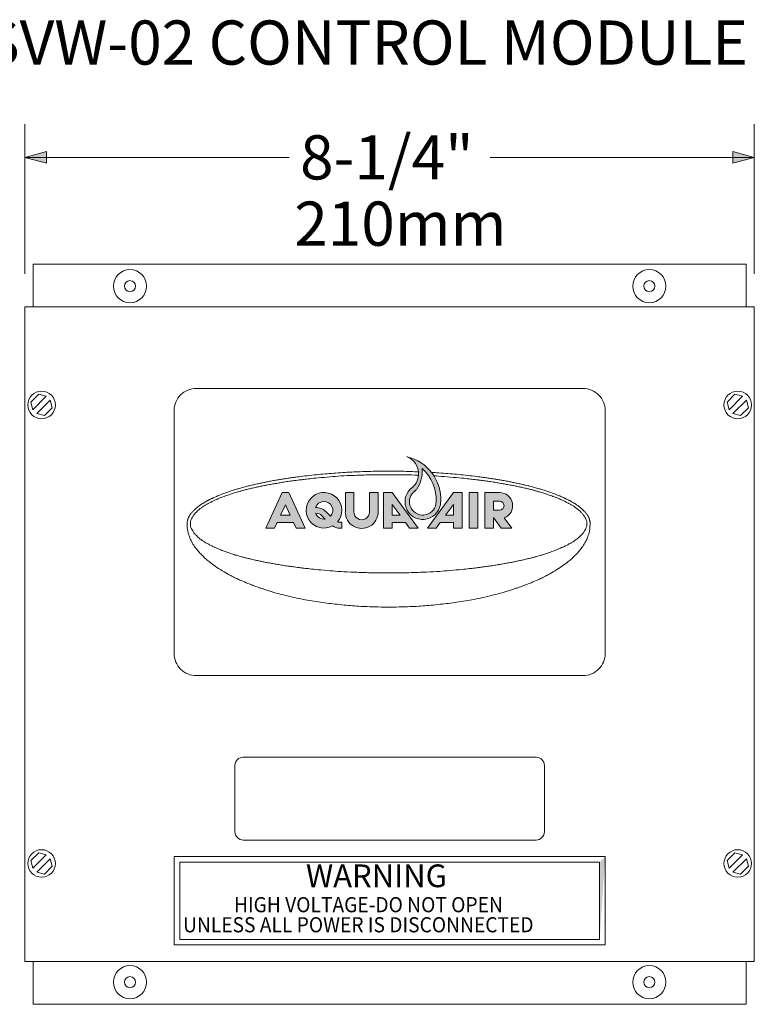
# Model space of a CAD drawing. Units: inches. Extents: x -37.1 to -17.4, y -63.3 to -37.4.
# Drawn here: x -32.9 to -24.6, y -62.6 to -51.5 of the extents above; entities that cross this region are included whole.
import ezdxf

# ---------------------------------------------------------------- set-up
doc = ezdxf.new("R2010")
doc.units = ezdxf.units.IN
doc.header["$MEASUREMENT"] = 0
doc.layers.add('O', color=7, linetype='Continuous')
doc.layers.add('POINTS', color=7, linetype='Continuous')
doc.styles.add('ENGINEERING', font='txt', dxfattribs={"height": 0.2})
doc.styles.add('MAIN', font='txt', dxfattribs={"height": 0.2})

msp = doc.modelspace()

# ---------------------------------------------------------------- hatches: boundary and pattern name
at = {"layer": 'O', "linetype": 'Continuous', "lineweight": 18}
h = msp.add_hatch(color=7, dxfattribs=at)
h.paths.add_polyline_path([(-28.41, -56.752), (-28.396, -56.737), (-28.384, -56.72), (-28.374, -56.702), (-28.366, -56.683), (-28.359, -56.664), (-28.354, -56.644), (-28.352, -56.624), (-28.351, -56.603), (-28.352, -56.583), (-28.356, -56.562), (-28.361, -56.543), (-28.368, -56.523), (-28.377, -56.505), (-28.388, -56.488), (-28.401, -56.471), (-28.415, -56.456), (-28.43, -56.443), (-28.447, -56.431), (-28.465, -56.421), (-28.483, -56.412), (-28.45, -56.421), (-28.417, -56.432), (-28.385, -56.446), (-28.354, -56.462), (-28.325, -56.479), (-28.296, -56.499), (-28.269, -56.521), (-28.244, -56.545), (-28.22, -56.57), (-28.199, -56.597), (-28.179, -56.625), (-28.161, -56.655), (-28.145, -56.686), (-28.132, -56.718), (-28.121, -56.751), (-28.112, -56.784), (-28.105, -56.818), (-28.101, -56.853), (-28.1, -56.887), (-28.1, -56.922), (-28.104, -56.961), (-28.116, -56.999), (-28.135, -57.034), (-28.16, -57.065), (-28.191, -57.09), (-28.226, -57.109), (-28.265, -57.12), (-28.304, -57.123), (-28.344, -57.119), (-28.382, -57.107), (-28.416, -57.087), (-28.447, -57.062), (-28.471, -57.031), (-28.489, -56.995), (-28.5, -56.957), (-28.503, -56.917), (-28.498, -56.878), (-28.486, -56.84), (-28.466, -56.805), (-28.44, -56.775)])
h.paths.add_polyline_path([(-28.405, -56.812), (-28.425, -56.834), (-28.44, -56.86), (-28.449, -56.889), (-28.453, -56.918), (-28.451, -56.948), (-28.443, -56.977), (-28.429, -57.003), (-28.41, -57.027), (-28.388, -57.046), (-28.362, -57.061), (-28.333, -57.07), (-28.304, -57.073), (-28.274, -57.07), (-28.245, -57.062), (-28.219, -57.048), (-28.196, -57.029), (-28.177, -57.006), (-28.162, -56.98), (-28.154, -56.952), (-28.151, -56.922), (-28.15, -56.901), (-28.151, -56.88), (-28.152, -56.859), (-28.154, -56.838), (-28.157, -56.817), (-28.162, -56.796), (-28.167, -56.776), (-28.173, -56.755), (-28.18, -56.735), (-28.187, -56.716), (-28.196, -56.697), (-28.206, -56.678), (-28.216, -56.659), (-28.227, -56.642), (-28.239, -56.624), (-28.252, -56.607), (-28.265, -56.591), (-28.28, -56.576), (-28.295, -56.561), (-28.31, -56.546), (-28.309, -56.558), (-28.309, -56.571), (-28.308, -56.583), (-28.309, -56.595), (-28.31, -56.607), (-28.311, -56.62), (-28.312, -56.632), (-28.314, -56.644), (-28.317, -56.656), (-28.32, -56.668), (-28.323, -56.679), (-28.327, -56.691), (-28.331, -56.703), (-28.336, -56.714), (-28.34, -56.725), (-28.346, -56.736), (-28.352, -56.747), (-28.358, -56.758), (-28.364, -56.768), (-28.371, -56.778), (-28.372, -56.78), (-28.373, -56.781), (-28.374, -56.783), (-28.375, -56.784), (-28.376, -56.785), (-28.378, -56.787), (-28.379, -56.788), (-28.38, -56.79), (-28.381, -56.791), (-28.382, -56.792), (-28.384, -56.794), (-28.385, -56.795), (-28.386, -56.796), (-28.388, -56.797), (-28.389, -56.799), (-28.39, -56.8), (-28.392, -56.801), (-28.393, -56.802), (-28.395, -56.803), (-28.396, -56.804)])
h = msp.add_hatch(color=7, dxfattribs=at)
h.paths.add_polyline_path([(-28.746, -56.819), (-28.746, -57.22), (-28.648, -57.22), (-28.648, -57.157), (-28.499, -57.157), (-28.453, -57.22), (-28.355, -57.22), (-28.649, -56.819), (-28.746, -56.819)])
h.paths.add_polyline_path([(-28.559, -57.075), (-28.648, -57.075), (-28.648, -56.953)])
h.paths.add_polyline_path([(-28.405, -56.812), (-28.396, -56.804), (-28.395, -56.803), (-28.393, -56.802), (-28.392, -56.801), (-28.39, -56.8), (-28.389, -56.799), (-28.388, -56.797), (-28.386, -56.796), (-28.385, -56.795), (-28.384, -56.794), (-28.382, -56.792), (-28.381, -56.791), (-28.38, -56.79), (-28.379, -56.788), (-28.378, -56.787), (-28.376, -56.785), (-28.375, -56.784), (-28.374, -56.783), (-28.373, -56.781), (-28.372, -56.78), (-28.371, -56.778)])
h = msp.add_hatch(color=7, dxfattribs=at)
h.paths.add_polyline_path([(-29.817, -56.819), (-29.894, -56.818), (-30.077, -57.22), (-29.978, -57.22), (-29.949, -57.157), (-29.763, -57.157), (-29.733, -57.22), (-29.634, -57.22)])
h.paths.add_polyline_path([(-29.801, -57.075), (-29.911, -57.075), (-29.857, -56.956)])
h = msp.add_hatch(color=7, dxfattribs=at)
h.paths.add_polyline_path([(-29.217, -57.22), (-29.217, -57.155), (-29.249, -57.155), (-29.25, -57.155), (-29.251, -57.155), (-29.252, -57.155), (-29.253, -57.155), (-29.254, -57.155), (-29.255, -57.155), (-29.256, -57.154), (-29.257, -57.154), (-29.258, -57.154), (-29.259, -57.154), (-29.26, -57.154), (-29.261, -57.153), (-29.262, -57.153), (-29.263, -57.153), (-29.264, -57.153), (-29.265, -57.152), (-29.266, -57.152), (-29.267, -57.152), (-29.268, -57.152), (-29.268, -57.151), (-29.237, -57.101), (-29.221, -57.044), (-29.222, -56.985), (-29.241, -56.928), (-29.275, -56.88), (-29.322, -56.844), (-29.378, -56.823), (-29.437, -56.819), (-29.495, -56.833), (-29.546, -56.863), (-29.586, -56.906), (-29.612, -56.96), (-29.621, -57.019), (-29.613, -57.077), (-29.587, -57.131), (-29.548, -57.175), (-29.497, -57.205), (-29.439, -57.22), (-29.38, -57.216), (-29.324, -57.196), (-29.32, -57.198), (-29.317, -57.201), (-29.313, -57.203), (-29.309, -57.205), (-29.305, -57.207), (-29.301, -57.208), (-29.297, -57.21), (-29.293, -57.211), (-29.289, -57.213), (-29.284, -57.214), (-29.28, -57.215), (-29.276, -57.216), (-29.272, -57.217), (-29.267, -57.218), (-29.263, -57.219), (-29.259, -57.219), (-29.254, -57.22), (-29.25, -57.22), (-29.246, -57.22), (-29.241, -57.22), (-29.217, -57.22)])
h.paths.add_polyline_path([(-29.346, -57.087), (-29.397, -57.036), (-29.401, -57.031), (-29.406, -57.027), (-29.411, -57.022), (-29.416, -57.018), (-29.421, -57.014), (-29.427, -57.011), (-29.433, -57.007), (-29.438, -57.004), (-29.444, -57.001), (-29.45, -56.998), (-29.457, -56.996), (-29.463, -56.994), (-29.469, -56.992), (-29.476, -56.99), (-29.482, -56.989), (-29.489, -56.988), (-29.495, -56.987), (-29.502, -56.987), (-29.508, -56.987), (-29.515, -56.987), (-29.508, -56.971), (-29.498, -56.956), (-29.485, -56.943), (-29.471, -56.933), (-29.455, -56.926), (-29.438, -56.921), (-29.42, -56.919), (-29.402, -56.921), (-29.385, -56.926), (-29.369, -56.933), (-29.355, -56.944), (-29.343, -56.956), (-29.333, -56.971), (-29.325, -56.987), (-29.321, -57.004), (-29.32, -57.022), (-29.322, -57.04), (-29.327, -57.057), (-29.335, -57.073)])
h.paths.add_polyline_path([(-29.515, -57.052), (-29.512, -57.059), (-29.509, -57.065), (-29.506, -57.071), (-29.502, -57.077), (-29.498, -57.082), (-29.494, -57.088), (-29.489, -57.092), (-29.484, -57.097), (-29.478, -57.101), (-29.472, -57.105), (-29.466, -57.108), (-29.46, -57.111), (-29.454, -57.114), (-29.447, -57.116), (-29.44, -57.118), (-29.434, -57.119), (-29.427, -57.119), (-29.42, -57.12), (-29.413, -57.119), (-29.406, -57.119), (-29.445, -57.08), (-29.448, -57.077), (-29.45, -57.074), (-29.453, -57.072), (-29.456, -57.069), (-29.46, -57.067), (-29.463, -57.065), (-29.466, -57.063), (-29.47, -57.061), (-29.473, -57.06), (-29.477, -57.058), (-29.48, -57.057), (-29.484, -57.056), (-29.488, -57.055), (-29.491, -57.054), (-29.495, -57.053), (-29.499, -57.053), (-29.503, -57.052), (-29.507, -57.052), (-29.511, -57.052), (-29.515, -57.052)])
h.paths.add_polyline_path([(-29.217, -57.155), (-29.217, -57.22)])
for color, points in [(7, [(-28.807, -56.819), (-28.905, -56.819), (-28.905, -57.038), (-28.906, -57.051), (-28.909, -57.065), (-28.914, -57.078), (-28.922, -57.09), (-28.931, -57.1), (-28.941, -57.109), (-28.953, -57.116), (-28.966, -57.122), (-28.98, -57.125), (-28.994, -57.126), (-29.008, -57.124), (-29.021, -57.121), (-29.034, -57.115), (-29.046, -57.108), (-29.056, -57.099), (-29.065, -57.088), (-29.072, -57.076), (-29.077, -57.063), (-29.08, -57.049), (-29.081, -57.035), (-29.081, -56.819), (-29.178, -56.819), (-29.178, -57.035), (-29.176, -57.065), (-29.17, -57.093), (-29.159, -57.12), (-29.144, -57.145), (-29.125, -57.168), (-29.103, -57.187), (-29.078, -57.202), (-29.051, -57.214), (-29.023, -57.221), (-28.994, -57.223), (-28.965, -57.221), (-28.936, -57.214), (-28.909, -57.203), (-28.884, -57.188), (-28.862, -57.169), (-28.843, -57.147), (-28.828, -57.122), (-28.816, -57.095), (-28.809, -57.067), (-28.807, -57.038)]), (1, [(-26.24, -60.937), (-26.302, -61.875), (-26.302, -61)])]:
    msp.add_hatch(color=color, dxfattribs=at).paths.add_polyline_path(points)
h = msp.add_hatch(color=7, dxfattribs=at)
h.paths.add_polyline_path([(-27.858, -56.819), (-27.858, -57.22), (-27.955, -57.22), (-27.955, -57.157), (-28.104, -57.157), (-28.151, -57.22), (-28.248, -57.22), (-27.955, -56.819)])
h.paths.add_polyline_path([(-28.045, -57.075), (-27.955, -57.075), (-27.955, -56.953)])
h = msp.add_hatch(color=7, dxfattribs=at)
h.paths.add_polyline_path([(-27.681, -56.819), (-27.681, -57.22), (-27.778, -57.22), (-27.778, -56.819)])
h.paths.add_polyline_path([(-27.504, -57.102), (-27.417, -57.22), (-27.297, -57.22), (-27.38, -57.106), (-27.362, -57.097), (-27.345, -57.086), (-27.329, -57.072), (-27.316, -57.057), (-27.305, -57.039), (-27.296, -57.021), (-27.29, -57.001), (-27.287, -56.981), (-27.287, -56.96), (-27.289, -56.94), (-27.294, -56.92), (-27.302, -56.901), (-27.312, -56.884), (-27.325, -56.868), (-27.34, -56.853), (-27.356, -56.841), (-27.374, -56.832), (-27.394, -56.825), (-27.414, -56.82), (-27.434, -56.819), (-27.601, -56.819), (-27.601, -57.22), (-27.504, -57.22)])
h.paths.add_polyline_path([(-27.504, -57.019), (-27.504, -56.916), (-27.435, -56.916), (-27.427, -56.917), (-27.419, -56.919), (-27.412, -56.922), (-27.405, -56.926), (-27.399, -56.931), (-27.394, -56.937), (-27.389, -56.944), (-27.386, -56.952), (-27.384, -56.959), (-27.384, -56.967), (-27.384, -56.975), (-27.386, -56.983), (-27.389, -56.991), (-27.394, -56.998), (-27.399, -57.004), (-27.405, -57.009), (-27.412, -57.013), (-27.419, -57.016), (-27.427, -57.018), (-27.435, -57.019)])
at = {"layer": 'POINTS', "linetype": 'Continuous', "lineweight": 18}
for points in [[(-32.802, -53.026), (-32.56, -52.961), (-32.56, -53.091)], [(-24.553, -53.026), (-24.794, -53.091), (-24.794, -52.961)]]:
    msp.add_hatch(color=2, dxfattribs=at).paths.add_polyline_path(points)

# ---------------------------------------------------------------- linework, layer by layer
at = {"layer": 'O', "color": 133, "linetype": 'Continuous', "lineweight": 18}
for p, q in [((-32.802, -62.125), (-32.802, -54.717)), ((-24.553, -54.717), (-32.802, -54.717)), ((-24.553, -62.125), (-24.553, -54.717)), ((-24.553, -62.125), (-32.802, -62.125))]:
    msp.add_line(p, q, dxfattribs=at)
at = {"layer": 'O', "color": 93, "linetype": 'Continuous', "lineweight": 18}
for p, q in [((-32.802, -54.796), (-32.802, -62.046)), ((-24.553, -54.796), (-24.553, -62.046))]:
    msp.add_line(p, q, dxfattribs=at)
at = {"layer": 'O', "color": 1, "linetype": 'Continuous', "lineweight": 18}
for p, q in [((-30.865, -55.64), (-26.49, -55.64)), ((-31.115, -58.64), (-31.115, -55.89)), ((-26.24, -55.89), (-26.24, -58.64)), ((-26.49, -58.89), (-30.865, -58.89)), ((-31.115, -60.937), (-26.24, -60.937)), ((-31.115, -61.937), (-31.115, -60.937)), ((-31.052, -61.875), (-31.052, -61)), ((-31.052, -61), (-26.302, -61)), ((-26.302, -61), (-26.302, -61.875)), ((-26.24, -60.937), (-26.24, -61.937)), ((-26.24, -61.937), (-31.115, -61.937)), ((-26.302, -61.875), (-31.052, -61.875))]:
    msp.add_line(p, q, dxfattribs=at)
at = {"layer": 'O', "color": 9, "linetype": 'Continuous', "lineweight": 18}
for p, q in [((-32.735, -55.795), (-32.647, -55.706)), ((-32.735, -55.795), (-32.712, -55.881)), ((-32.712, -55.881), (-32.561, -55.729)), ((-32.668, -55.925), (-32.516, -55.774)), ((-32.647, -55.706), (-32.561, -55.729)), ((-32.493, -55.859), (-32.516, -55.774)), ((-24.861, -55.795), (-24.773, -55.706)), ((-24.861, -55.795), (-24.838, -55.881)), ((-24.838, -55.881), (-24.687, -55.729)), ((-24.794, -55.925), (-24.642, -55.774)), ((-24.773, -55.706), (-24.687, -55.729)), ((-24.619, -55.859), (-24.642, -55.774)), ((-32.493, -55.859), (-32.582, -55.948)), ((-24.619, -55.859), (-24.708, -55.948)), ((-32.582, -55.948), (-32.668, -55.925)), ((-24.708, -55.948), (-24.794, -55.925)), ((-32.735, -60.982), (-32.647, -60.894)), ((-32.712, -61.068), (-32.561, -60.917)), ((-32.647, -60.894), (-32.561, -60.917)), ((-24.861, -60.982), (-24.773, -60.894)), ((-24.838, -61.068), (-24.687, -60.917)), ((-24.773, -60.894), (-24.687, -60.917)), ((-32.735, -60.982), (-32.712, -61.068)), ((-32.668, -61.112), (-32.516, -60.961)), ((-32.493, -61.047), (-32.582, -61.135)), ((-32.493, -61.047), (-32.516, -60.961)), ((-24.861, -60.982), (-24.838, -61.068)), ((-24.794, -61.112), (-24.642, -60.961)), ((-24.619, -61.047), (-24.708, -61.135)), ((-24.619, -61.047), (-24.642, -60.961)), ((-32.582, -61.135), (-32.668, -61.112)), ((-24.708, -61.135), (-24.794, -61.112))]:
    msp.add_line(p, q, dxfattribs=at)
at = {"layer": 'O', "color": 7, "linetype": 'Continuous', "lineweight": 18}
for p, q in [((-28.44, -56.775), (-28.41, -56.752)), ((-28.405, -56.812), (-28.396, -56.804)), ((-29.817, -56.819), (-29.894, -56.818)), ((-29.634, -57.22), (-29.817, -56.819)), ((-29.178, -56.819), (-29.081, -56.819)), ((-29.178, -56.819), (-29.178, -57.035)), ((-29.081, -56.819), (-29.081, -57.035)), ((-28.807, -56.819), (-28.905, -56.819)), ((-28.905, -56.819), (-28.905, -57.038)), ((-28.807, -57.038), (-28.807, -56.819)), ((-28.746, -56.819), (-28.746, -57.22)), ((-28.649, -56.819), (-28.746, -56.819)), ((-28.355, -57.22), (-28.649, -56.819)), ((-28.248, -57.22), (-27.955, -56.819)), ((-27.858, -56.819), (-27.955, -56.819)), ((-27.858, -56.819), (-27.858, -57.22)), ((-27.778, -57.22), (-27.778, -56.819)), ((-27.681, -56.819), (-27.778, -56.819)), ((-27.681, -56.819), (-27.681, -57.22)), ((-27.601, -57.22), (-27.601, -56.819)), ((-27.601, -56.819), (-27.434, -56.819)), ((-27.504, -56.916), (-27.504, -57.019)), ((-27.504, -56.916), (-27.435, -56.916)), ((-29.911, -57.075), (-29.857, -56.956)), ((-29.801, -57.075), (-29.857, -56.956)), ((-29.397, -57.036), (-29.346, -57.087)), ((-28.648, -57.075), (-28.648, -56.953)), ((-28.559, -57.075), (-28.648, -56.953)), ((-28.045, -57.075), (-27.955, -56.953)), ((-27.955, -57.075), (-27.955, -56.953)), ((-27.504, -57.019), (-27.435, -57.019)), ((-29.911, -57.075), (-29.801, -57.075)), ((-29.406, -57.119), (-29.445, -57.08)), ((-28.648, -57.075), (-28.559, -57.075)), ((-27.955, -57.075), (-28.045, -57.075)), ((-27.504, -57.102), (-27.417, -57.22)), ((-27.504, -57.102), (-27.504, -57.22)), ((-27.297, -57.22), (-27.38, -57.106)), ((-29.978, -57.22), (-30.077, -57.22)), ((-29.949, -57.157), (-29.978, -57.22)), ((-29.949, -57.157), (-29.763, -57.157)), ((-29.763, -57.157), (-29.733, -57.22)), ((-29.634, -57.22), (-29.733, -57.22)), ((-29.249, -57.155), (-29.217, -57.155)), ((-29.241, -57.22), (-29.217, -57.22)), ((-29.217, -57.155), (-29.217, -57.22)), ((-28.746, -57.22), (-28.648, -57.22)), ((-28.648, -57.157), (-28.499, -57.157)), ((-28.648, -57.157), (-28.648, -57.22)), ((-28.499, -57.157), (-28.453, -57.22)), ((-28.355, -57.22), (-28.453, -57.22)), ((-28.151, -57.22), (-28.248, -57.22)), ((-28.104, -57.157), (-28.151, -57.22)), ((-27.955, -57.157), (-28.104, -57.157)), ((-27.955, -57.157), (-27.955, -57.22)), ((-27.858, -57.22), (-27.955, -57.22)), ((-27.681, -57.22), (-27.778, -57.22)), ((-27.504, -57.22), (-27.601, -57.22)), ((-27.417, -57.22), (-27.297, -57.22))]:
    msp.add_line(p, q, dxfattribs=at)
at = {"layer": 'O', "color": 4, "linetype": 'Continuous', "lineweight": 18}
for p, q in [((-27.021, -59.812), (-30.333, -59.812)), ((-30.427, -59.906), (-30.427, -60.656)), ((-26.927, -60.656), (-26.927, -59.906)), ((-30.333, -60.75), (-27.021, -60.75))]:
    msp.add_line(p, q, dxfattribs=at)
at = {"layer": 'O', "color": 53, "linetype": 'Continuous', "lineweight": 18}
for centre, radius in [((-31.614, -54.483), 0.188), ((-25.74, -54.483), 0.188), ((-31.614, -54.483), 0.0625), ((-25.74, -54.483), 0.0625), ((-31.614, -62.358), 0.188), ((-25.74, -62.358), 0.188), ((-31.614, -62.358), 0.0625), ((-25.74, -62.358), 0.0625)]:
    msp.add_circle(centre, radius, dxfattribs=at)
at = {"layer": 'O', "color": 9, "linetype": 'Continuous', "lineweight": 18}
for centre in [(-32.614, -55.827), (-24.74, -55.827), (-32.614, -61.015), (-24.74, -61.015)]:
    msp.add_circle(centre, 0.156, dxfattribs=at)
at = {"layer": 'O', "color": 1, "linetype": 'Continuous', "lineweight": 18}
for centre, start, end in [((-30.865, -55.89), 89.9969, 180.0031), ((-26.49, -55.89), 359.9969, 90.0031), ((-30.865, -58.64), 179.9969, 270.0031), ((-26.49, -58.64), 269.9969, 0.0031)]:
    msp.add_arc(centre, 0.25, start, end, dxfattribs=at)
at = {"layer": 'O', "color": 7, "linetype": 'Continuous', "lineweight": 18}
for centre, radius, start, end in [((-28.559, -56.606), 0.208, 315.711, 68.6557), ((-28.593, -56.894), 0.494, 356.7221, 77.1449), ((-28.655, -56.58), 0.347, 325.0919, 5.5119), ((-28.62, -56.899), 0.469, 357.2324, 48.7512), ((-28.302, -56.922), 0.201, 133.3299, 359.993), ((-28.302, -56.922), 0.151, 133.3339, 359.9851), ((-28.47, -56.709), 0.121, 307.8289, 325.1296), ((-29.42, -57.019), 0.201, 319.0107, 298.5693), ((-29.42, -57.019), 0.1, 317.8669, 161.0555), ((-27.435, -56.967), 0.0514, 270.034, 89.966), ((-27.435, -56.967), 0.149, 291.606, 89.5392), ((-29.508, -57.138), 0.151, 42.4936, 92.4979), ((-28.993, -57.038), 0.186, 179.3194, 0.0019), ((-28.993, -57.038), 0.088, 178.5629, 0.0063), ((-29.508, -57.139), 0.0864, 42.6746, 94.1466), ((-29.42, -57.019), 0.1, 199.1584, 278.1771), ((-29.241, -57.069), 0.152, 237.0244, 270.0388), ((-29.242, -57.07), 0.0853, 251.8461, 265.3804)]:
    msp.add_arc(centre, radius, start, end, dxfattribs=at)
at = {"layer": 'O', "color": 4, "linetype": 'Continuous', "lineweight": 18}
for centre, radius, start, end in [((-30.333, -59.906), 0.0937, 90, 180.0011), ((-27.021, -59.906), 0.0938, 0.0148, 89.9852), ((-30.333, -60.656), 0.0937, 179.967, 270.033), ((-27.021, -60.656), 0.0937, 269.9829, 0.0171)]:
    msp.add_arc(centre, radius, start, end, dxfattribs=at)
at = {"layer": 'O', "color": 7, "linetype": 'Continuous', "lineweight": 18}
for points, knots in [([(-30.968, -57.172), (-30.968, -57.17), (-30.968, -57.168), (-30.968, -57.166), (-30.968, -57.164), (-30.969, -57.162), (-30.968, -57.16), (-30.968, -57.157), (-30.968, -57.153), (-30.967, -57.15), (-30.967, -57.147), (-30.966, -57.144), (-30.965, -57.14), (-30.964, -57.137), (-30.964, -57.133), (-30.963, -57.13), (-30.962, -57.126), (-30.961, -57.125), (-30.96, -57.121), (-30.959, -57.117), (-30.957, -57.112), (-30.955, -57.108), (-30.954, -57.103), (-30.951, -57.098), (-30.95, -57.095), (-30.948, -57.091), (-30.947, -57.091), (-30.945, -57.087), (-30.943, -57.084), (-30.94, -57.078), (-30.937, -57.074), (-30.935, -57.07), (-30.932, -57.066), (-30.929, -57.062), (-30.927, -57.058), (-30.923, -57.054), (-30.92, -57.05), (-30.917, -57.046), (-30.915, -57.043), (-30.912, -57.04), (-30.909, -57.036), (-30.905, -57.033), (-30.901, -57.029), (-30.898, -57.025), (-30.892, -57.019), (-30.889, -57.016), (-30.886, -57.013), (-30.885, -57.012), (-30.882, -57.01), (-30.88, -57.007), (-30.877, -57.005), (-30.872, -57.001), (-30.868, -56.997), (-30.86, -56.991), (-30.855, -56.987), (-30.85, -56.983), (-30.845, -56.979), (-30.841, -56.976), (-30.838, -56.973), (-30.837, -56.972), (-30.833, -56.97), (-30.83, -56.967), (-30.825, -56.964), (-30.821, -56.961), (-30.817, -56.958), (-30.814, -56.956), (-30.809, -56.953), (-30.804, -56.949), (-30.799, -56.946), (-30.792, -56.942), (-30.785, -56.938), (-30.774, -56.931), (-30.767, -56.927), (-30.76, -56.923), (-30.755, -56.92), (-30.75, -56.917), (-30.745, -56.915), (-30.74, -56.912), (-30.736, -56.91), (-30.732, -56.908), (-30.73, -56.907), (-30.726, -56.905), (-30.722, -56.903), (-30.719, -56.901), (-30.713, -56.898), (-30.707, -56.895), (-30.696, -56.889), (-30.691, -56.887), (-30.686, -56.885), (-30.686, -56.886), (-30.682, -56.884), (-30.678, -56.882), (-30.673, -56.878), (-30.666, -56.875), (-30.66, -56.872), (-30.652, -56.869), (-30.645, -56.866), (-30.637, -56.863), (-30.632, -56.861), (-30.623, -56.857), (-30.614, -56.853), (-30.603, -56.848), (-30.591, -56.844), (-30.58, -56.839), (-30.572, -56.836), (-30.555, -56.83), (-30.539, -56.824), (-30.511, -56.814), (-30.493, -56.808), (-30.475, -56.802), (-30.462, -56.798), (-30.447, -56.793), (-30.431, -56.788), (-30.414, -56.783), (-30.398, -56.778), (-30.382, -56.773), (-30.368, -56.769), (-30.352, -56.764), (-30.335, -56.76), (-30.317, -56.755), (-30.3, -56.751), (-30.283, -56.746), (-30.266, -56.742), (-30.25, -56.738), (-30.234, -56.734), (-30.219, -56.731), (-30.202, -56.727), (-30.186, -56.723), (-30.169, -56.719), (-30.153, -56.715), (-30.136, -56.712), (-30.119, -56.709), (-30.104, -56.705), (-30.088, -56.702), (-30.076, -56.7), (-30.06, -56.696), (-30.044, -56.693), (-30.024, -56.689), (-30.007, -56.686), (-29.99, -56.683), (-29.974, -56.68), (-29.958, -56.677), (-29.942, -56.675), (-29.928, -56.672), (-29.913, -56.67), (-29.897, -56.667), (-29.881, -56.665), (-29.864, -56.662), (-29.848, -56.659), (-29.83, -56.657), (-29.814, -56.654), (-29.799, -56.652), (-29.785, -56.65), (-29.769, -56.648), (-29.754, -56.646), (-29.743, -56.644), (-29.721, -56.641), (-29.698, -56.638), (-29.667, -56.634), (-29.635, -56.631), (-29.603, -56.627), (-29.563, -56.622), (-29.53, -56.619), (-29.496, -56.615), (-29.465, -56.612), (-29.432, -56.609), (-29.4, -56.606), (-29.368, -56.604), (-29.335, -56.601), (-29.302, -56.598), (-29.267, -56.596), (-29.233, -56.594), (-29.199, -56.592), (-29.165, -56.59), (-29.131, -56.588), (-29.098, -56.586), (-29.067, -56.585), (-29.034, -56.583), (-29.002, -56.582), (-28.969, -56.581), (-28.937, -56.58), (-28.904, -56.579), (-28.872, -56.578), (-28.84, -56.578), (-28.807, -56.577), (-28.767, -56.577), (-28.742, -56.577), (-28.717, -56.577), (-28.707, -56.577), (-28.689, -56.577)], [0, 0, 0, 0, 1, 1, 1, 2, 2, 2, 3, 3, 3, 4, 4, 4, 5, 5, 5, 6, 6, 6, 7, 7, 7, 8, 8, 8, 9, 9, 9, 10, 10, 10, 11, 11, 11, 12, 12, 12, 13, 13, 13, 14, 14, 14, 15, 15, 15, 16, 16, 16, 17, 17, 17, 18, 18, 18, 19, 19, 19, 20, 20, 20, 21, 21, 21, 22, 22, 22, 23, 23, 23, 24, 24, 24, 25, 25, 25, 26, 26, 26, 27, 27, 27, 28, 28, 28, 29, 29, 29, 30, 30, 30, 31, 31, 31, 32, 32, 32, 33, 33, 33, 34, 34, 34, 35, 35, 35, 36, 36, 36, 37, 37, 37, 38, 38, 38, 39, 39, 39, 40, 40, 40, 41, 41, 41, 42, 42, 42, 43, 43, 43, 44, 44, 44, 45, 45, 45, 46, 46, 46, 47, 47, 47, 48, 48, 48, 49, 49, 49, 50, 50, 50, 51, 51, 51, 52, 52, 52, 53, 53, 53, 54, 54, 54, 55, 55, 55, 56, 56, 56, 57, 57, 57, 58, 58, 58, 59, 59, 59, 60, 60, 60, 61, 61, 61, 62, 62, 62, 63, 63, 63, 63]), ([(-28.356, -56.584), (-28.384, -56.583), (-28.41, -56.581), (-28.441, -56.58), (-28.471, -56.579), (-28.506, -56.578), (-28.538, -56.578), (-28.57, -56.577), (-28.61, -56.577), (-28.635, -56.577), (-28.66, -56.577), (-28.671, -56.577), (-28.689, -56.577)], [0, 0, 0, 0, 1, 1, 1, 2, 2, 2, 3, 3, 3, 4, 4, 4, 4]), ([(-26.409, -57.172), (-26.409, -57.17), (-26.409, -57.168), (-26.409, -57.166), (-26.409, -57.164), (-26.409, -57.162), (-26.409, -57.16), (-26.409, -57.157), (-26.41, -57.153), (-26.41, -57.15), (-26.411, -57.147), (-26.412, -57.144), (-26.413, -57.14), (-26.413, -57.137), (-26.414, -57.133), (-26.415, -57.13), (-26.416, -57.126), (-26.417, -57.125), (-26.418, -57.121), (-26.419, -57.117), (-26.421, -57.112), (-26.422, -57.108), (-26.424, -57.103), (-26.426, -57.098), (-26.428, -57.095), (-26.43, -57.091), (-26.43, -57.091), (-26.432, -57.087), (-26.434, -57.084), (-26.437, -57.078), (-26.44, -57.074), (-26.443, -57.07), (-26.445, -57.066), (-26.448, -57.062), (-26.451, -57.058), (-26.454, -57.054), (-26.457, -57.05), (-26.46, -57.046), (-26.463, -57.043), (-26.466, -57.04), (-26.469, -57.036), (-26.472, -57.033), (-26.476, -57.029), (-26.48, -57.025), (-26.486, -57.019), (-26.489, -57.016), (-26.492, -57.013), (-26.492, -57.012), (-26.495, -57.01), (-26.498, -57.007), (-26.501, -57.005), (-26.505, -57.001), (-26.51, -56.997), (-26.517, -56.991), (-26.523, -56.987), (-26.528, -56.983), (-26.533, -56.979), (-26.536, -56.976), (-26.54, -56.973), (-26.541, -56.972), (-26.544, -56.97), (-26.548, -56.967), (-26.552, -56.964), (-26.556, -56.961), (-26.56, -56.958), (-26.564, -56.956), (-26.569, -56.953), (-26.574, -56.949), (-26.579, -56.946), (-26.586, -56.942), (-26.593, -56.938), (-26.604, -56.931), (-26.611, -56.927), (-26.618, -56.923), (-26.623, -56.92), (-26.628, -56.917), (-26.633, -56.915), (-26.638, -56.912), (-26.641, -56.91), (-26.645, -56.908), (-26.647, -56.907), (-26.651, -56.905), (-26.655, -56.903), (-26.659, -56.901), (-26.665, -56.898), (-26.671, -56.895), (-26.682, -56.889), (-26.687, -56.887), (-26.692, -56.885), (-26.691, -56.886), (-26.695, -56.884), (-26.699, -56.882), (-26.705, -56.878), (-26.711, -56.875), (-26.718, -56.872), (-26.726, -56.869), (-26.733, -56.866), (-26.74, -56.863), (-26.745, -56.861), (-26.754, -56.857), (-26.763, -56.853), (-26.775, -56.848), (-26.786, -56.844), (-26.798, -56.839), (-26.806, -56.836), (-26.822, -56.83), (-26.839, -56.824), (-26.867, -56.814), (-26.885, -56.808), (-26.903, -56.802), (-26.915, -56.798), (-26.931, -56.793), (-26.947, -56.788), (-26.964, -56.783), (-26.98, -56.778), (-26.995, -56.773), (-27.01, -56.769), (-27.026, -56.764), (-27.042, -56.76), (-27.061, -56.755), (-27.078, -56.751), (-27.095, -56.746), (-27.112, -56.742), (-27.128, -56.738), (-27.144, -56.734), (-27.159, -56.731), (-27.175, -56.727), (-27.191, -56.723), (-27.209, -56.719), (-27.225, -56.715), (-27.241, -56.712), (-27.258, -56.709), (-27.274, -56.705), (-27.289, -56.702), (-27.302, -56.7), (-27.318, -56.696), (-27.334, -56.693), (-27.354, -56.689), (-27.371, -56.686), (-27.388, -56.683), (-27.404, -56.68), (-27.42, -56.677), (-27.435, -56.675), (-27.449, -56.672), (-27.465, -56.67), (-27.48, -56.667), (-27.497, -56.665), (-27.513, -56.662), (-27.53, -56.659), (-27.547, -56.657), (-27.563, -56.654), (-27.579, -56.652), (-27.593, -56.65), (-27.608, -56.648), (-27.624, -56.646), (-27.635, -56.644), (-27.657, -56.641), (-27.679, -56.638), (-27.711, -56.634), (-27.743, -56.631), (-27.775, -56.627), (-27.814, -56.622), (-27.848, -56.619), (-27.882, -56.615), (-27.913, -56.612), (-27.945, -56.609), (-27.978, -56.606), (-28.009, -56.604), (-28.043, -56.601), (-28.076, -56.598), (-28.117, -56.596), (-28.144, -56.594), (-28.171, -56.592), (-28.184, -56.591), (-28.204, -56.59)], [0, 0, 0, 0, 1, 1, 1, 2, 2, 2, 3, 3, 3, 4, 4, 4, 5, 5, 5, 6, 6, 6, 7, 7, 7, 8, 8, 8, 9, 9, 9, 10, 10, 10, 11, 11, 11, 12, 12, 12, 13, 13, 13, 14, 14, 14, 15, 15, 15, 16, 16, 16, 17, 17, 17, 18, 18, 18, 19, 19, 19, 20, 20, 20, 21, 21, 21, 22, 22, 22, 23, 23, 23, 24, 24, 24, 25, 25, 25, 26, 26, 26, 27, 27, 27, 28, 28, 28, 29, 29, 29, 30, 30, 30, 31, 31, 31, 32, 32, 32, 33, 33, 33, 34, 34, 34, 35, 35, 35, 36, 36, 36, 37, 37, 37, 38, 38, 38, 39, 39, 39, 40, 40, 40, 41, 41, 41, 42, 42, 42, 43, 43, 43, 44, 44, 44, 45, 45, 45, 46, 46, 46, 47, 47, 47, 48, 48, 48, 49, 49, 49, 50, 50, 50, 51, 51, 51, 52, 52, 52, 53, 53, 53, 54, 54, 54, 55, 55, 55, 56, 56, 56, 57, 57, 57, 58, 58, 58, 58]), ([(-30.929, -57.172), (-30.929, -57.162), (-30.931, -57.154), (-30.929, -57.144), (-30.927, -57.135), (-30.922, -57.124), (-30.918, -57.115), (-30.914, -57.107), (-30.91, -57.1), (-30.904, -57.091), (-30.899, -57.083), (-30.893, -57.071), (-30.886, -57.063), (-30.879, -57.054), (-30.873, -57.048), (-30.863, -57.039), (-30.853, -57.029), (-30.838, -57.014), (-30.827, -57.005), (-30.815, -56.996), (-30.806, -56.99), (-30.797, -56.984), (-30.787, -56.977), (-30.778, -56.97), (-30.769, -56.965), (-30.76, -56.959), (-30.751, -56.955), (-30.742, -56.95), (-30.733, -56.945), (-30.725, -56.941), (-30.714, -56.936), (-30.704, -56.93), (-30.689, -56.922), (-30.678, -56.917), (-30.666, -56.911), (-30.655, -56.906), (-30.646, -56.902), (-30.636, -56.898), (-30.63, -56.895), (-30.62, -56.89), (-30.611, -56.886), (-30.598, -56.88), (-30.588, -56.876), (-30.578, -56.872), (-30.57, -56.87), (-30.561, -56.866), (-30.552, -56.863), (-30.543, -56.86), (-30.533, -56.857), (-30.524, -56.854), (-30.515, -56.85), (-30.506, -56.847), (-30.497, -56.844), (-30.488, -56.841), (-30.479, -56.838), (-30.47, -56.834), (-30.46, -56.831), (-30.451, -56.828), (-30.442, -56.825), (-30.433, -56.821), (-30.424, -56.818), (-30.414, -56.816), (-30.404, -56.814), (-30.394, -56.812), (-30.383, -56.809), (-30.372, -56.805), (-30.362, -56.802), (-30.351, -56.799), (-30.341, -56.796), (-30.33, -56.792), (-30.318, -56.789), (-30.306, -56.786), (-30.293, -56.783), (-30.28, -56.78), (-30.263, -56.776), (-30.252, -56.773), (-30.242, -56.771), (-30.238, -56.77), (-30.229, -56.768), (-30.22, -56.766), (-30.211, -56.764), (-30.199, -56.761), (-30.187, -56.759), (-30.173, -56.755), (-30.158, -56.752), (-30.144, -56.749), (-30.128, -56.745), (-30.113, -56.742), (-30.097, -56.739), (-30.08, -56.735), (-30.067, -56.733), (-30.054, -56.73), (-30.044, -56.729), (-30.035, -56.728), (-30.026, -56.726), (-30.02, -56.725), (-30.011, -56.724), (-30.003, -56.722), (-29.993, -56.72), (-29.984, -56.719), (-29.975, -56.717), (-29.966, -56.716), (-29.957, -56.714), (-29.947, -56.712), (-29.938, -56.711), (-29.929, -56.709), (-29.92, -56.708), (-29.911, -56.706), (-29.902, -56.704), (-29.893, -56.703), (-29.884, -56.701), (-29.874, -56.7), (-29.864, -56.698), (-29.853, -56.696), (-29.842, -56.695), (-29.832, -56.693), (-29.824, -56.692), (-29.81, -56.69), (-29.796, -56.688), (-29.772, -56.685), (-29.757, -56.683), (-29.743, -56.681), (-29.734, -56.68), (-29.721, -56.678), (-29.708, -56.677), (-29.693, -56.675), (-29.68, -56.674), (-29.667, -56.672), (-29.66, -56.671), (-29.643, -56.669), (-29.627, -56.667), (-29.608, -56.665), (-29.581, -56.662), (-29.555, -56.659), (-29.524, -56.656), (-29.485, -56.652), (-29.447, -56.649), (-29.392, -56.644), (-29.35, -56.641), (-29.308, -56.637), (-29.277, -56.634), (-29.231, -56.631), (-29.185, -56.628), (-29.134, -56.626), (-29.073, -56.624), (-29.012, -56.622), (-28.929, -56.619), (-28.865, -56.617), (-28.801, -56.616), (-28.748, -56.616), (-28.689, -56.616)], [0, 0, 0, 0, 1, 1, 1, 2, 2, 2, 3, 3, 3, 4, 4, 4, 5, 5, 5, 6, 6, 6, 7, 7, 7, 8, 8, 8, 9, 9, 9, 10, 10, 10, 11, 11, 11, 12, 12, 12, 13, 13, 13, 14, 14, 14, 15, 15, 15, 16, 16, 16, 17, 17, 17, 18, 18, 18, 19, 19, 19, 20, 20, 20, 21, 21, 21, 22, 22, 22, 23, 23, 23, 24, 24, 24, 25, 25, 25, 26, 26, 26, 27, 27, 27, 28, 28, 28, 29, 29, 29, 30, 30, 30, 31, 31, 31, 32, 32, 32, 33, 33, 33, 34, 34, 34, 35, 35, 35, 36, 36, 36, 37, 37, 37, 38, 38, 38, 39, 39, 39, 40, 40, 40, 41, 41, 41, 42, 42, 42, 43, 43, 43, 44, 44, 44, 45, 45, 45, 46, 46, 46, 47, 47, 47, 48, 48, 48, 49, 49, 49, 50, 50, 50, 50]), ([(-28.351, -56.623), (-28.405, -56.621), (-28.456, -56.618), (-28.512, -56.617), (-28.569, -56.616), (-28.63, -56.616), (-28.689, -56.616)], [0, 0, 0, 0, 1, 1, 1, 2, 2, 2, 2]), ([(-26.448, -57.172), (-26.448, -57.162), (-26.446, -57.154), (-26.448, -57.144), (-26.45, -57.135), (-26.455, -57.124), (-26.46, -57.115), (-26.464, -57.107), (-26.468, -57.1), (-26.473, -57.091), (-26.479, -57.083), (-26.485, -57.071), (-26.492, -57.063), (-26.498, -57.054), (-26.505, -57.048), (-26.514, -57.039), (-26.524, -57.029), (-26.54, -57.014), (-26.551, -57.005), (-26.562, -56.996), (-26.571, -56.99), (-26.581, -56.984), (-26.591, -56.977), (-26.599, -56.97), (-26.608, -56.965), (-26.618, -56.959), (-26.627, -56.955), (-26.636, -56.95), (-26.645, -56.945), (-26.653, -56.941), (-26.663, -56.936), (-26.674, -56.93), (-26.688, -56.922), (-26.7, -56.917), (-26.711, -56.911), (-26.722, -56.906), (-26.732, -56.902), (-26.741, -56.898), (-26.748, -56.895), (-26.757, -56.89), (-26.767, -56.886), (-26.779, -56.88), (-26.789, -56.876), (-26.799, -56.872), (-26.808, -56.87), (-26.817, -56.866), (-26.826, -56.863), (-26.835, -56.86), (-26.844, -56.857), (-26.853, -56.854), (-26.862, -56.85), (-26.872, -56.847), (-26.881, -56.844), (-26.89, -56.841), (-26.899, -56.838), (-26.908, -56.834), (-26.917, -56.831), (-26.926, -56.828), (-26.935, -56.825), (-26.944, -56.821), (-26.954, -56.818), (-26.963, -56.816), (-26.973, -56.814), (-26.984, -56.812), (-26.994, -56.809), (-27.005, -56.805), (-27.016, -56.802), (-27.026, -56.799), (-27.036, -56.796), (-27.048, -56.792), (-27.059, -56.789), (-27.071, -56.786), (-27.084, -56.783), (-27.097, -56.78), (-27.115, -56.776), (-27.125, -56.773), (-27.136, -56.771), (-27.139, -56.77), (-27.148, -56.768), (-27.157, -56.766), (-27.166, -56.764), (-27.178, -56.761), (-27.19, -56.759), (-27.205, -56.755), (-27.219, -56.752), (-27.234, -56.749), (-27.25, -56.745), (-27.265, -56.742), (-27.28, -56.739), (-27.298, -56.735), (-27.311, -56.733), (-27.324, -56.73), (-27.334, -56.729), (-27.343, -56.728), (-27.352, -56.726), (-27.358, -56.725), (-27.366, -56.724), (-27.375, -56.722), (-27.384, -56.72), (-27.394, -56.719), (-27.403, -56.717), (-27.412, -56.716), (-27.421, -56.714), (-27.43, -56.712), (-27.439, -56.711), (-27.448, -56.709), (-27.458, -56.708), (-27.467, -56.706), (-27.476, -56.704), (-27.485, -56.703), (-27.493, -56.701), (-27.503, -56.7), (-27.513, -56.698), (-27.525, -56.696), (-27.535, -56.695), (-27.546, -56.693), (-27.553, -56.692), (-27.567, -56.69), (-27.581, -56.688), (-27.605, -56.685), (-27.62, -56.683), (-27.635, -56.681), (-27.644, -56.68), (-27.657, -56.678), (-27.67, -56.677), (-27.685, -56.675), (-27.698, -56.674), (-27.711, -56.672), (-27.718, -56.671), (-27.734, -56.669), (-27.751, -56.667), (-27.77, -56.665), (-27.796, -56.662), (-27.823, -56.659), (-27.854, -56.656), (-27.892, -56.652), (-27.931, -56.649), (-27.985, -56.644), (-28.027, -56.641), (-28.07, -56.637), (-28.121, -56.633), (-28.146, -56.631), (-28.171, -56.629), (-28.166, -56.629), (-28.176, -56.628)], [0, 0, 0, 0, 1, 1, 1, 2, 2, 2, 3, 3, 3, 4, 4, 4, 5, 5, 5, 6, 6, 6, 7, 7, 7, 8, 8, 8, 9, 9, 9, 10, 10, 10, 11, 11, 11, 12, 12, 12, 13, 13, 13, 14, 14, 14, 15, 15, 15, 16, 16, 16, 17, 17, 17, 18, 18, 18, 19, 19, 19, 20, 20, 20, 21, 21, 21, 22, 22, 22, 23, 23, 23, 24, 24, 24, 25, 25, 25, 26, 26, 26, 27, 27, 27, 28, 28, 28, 29, 29, 29, 30, 30, 30, 31, 31, 31, 32, 32, 32, 33, 33, 33, 34, 34, 34, 35, 35, 35, 36, 36, 36, 37, 37, 37, 38, 38, 38, 39, 39, 39, 40, 40, 40, 41, 41, 41, 42, 42, 42, 43, 43, 43, 44, 44, 44, 45, 45, 45, 46, 46, 46, 47, 47, 47, 48, 48, 48, 48]), ([(-30.968, -57.166), (-30.967, -57.189), (-30.967, -57.215), (-30.964, -57.235), (-30.961, -57.255), (-30.958, -57.267), (-30.952, -57.285), (-30.946, -57.304), (-30.938, -57.329), (-30.929, -57.348), (-30.921, -57.367), (-30.912, -57.383), (-30.902, -57.401), (-30.892, -57.418), (-30.878, -57.437), (-30.867, -57.451), (-30.857, -57.465), (-30.851, -57.472), (-30.841, -57.484), (-30.83, -57.496), (-30.817, -57.509), (-30.804, -57.522), (-30.791, -57.535), (-30.778, -57.55), (-30.763, -57.563), (-30.749, -57.576), (-30.735, -57.587), (-30.719, -57.6), (-30.702, -57.613), (-30.687, -57.626), (-30.666, -57.641), (-30.645, -57.656), (-30.617, -57.674), (-30.592, -57.69), (-30.566, -57.707), (-30.534, -57.725), (-30.513, -57.737), (-30.491, -57.75), (-30.48, -57.755), (-30.462, -57.764), (-30.445, -57.773), (-30.424, -57.783), (-30.406, -57.792), (-30.389, -57.8), (-30.378, -57.805), (-30.357, -57.814), (-30.336, -57.823), (-30.304, -57.837), (-30.282, -57.846), (-30.259, -57.855), (-30.242, -57.861), (-30.223, -57.869), (-30.204, -57.876), (-30.181, -57.885), (-30.166, -57.89), (-30.151, -57.896), (-30.147, -57.897), (-30.133, -57.901), (-30.118, -57.906), (-30.097, -57.913), (-30.08, -57.918), (-30.063, -57.923), (-30.049, -57.928), (-30.031, -57.934), (-30.013, -57.94), (-29.997, -57.946), (-29.974, -57.953), (-29.951, -57.959), (-29.925, -57.965), (-29.893, -57.973), (-29.86, -57.981), (-29.812, -57.993), (-29.777, -58.001), (-29.742, -58.009), (-29.712, -58.015), (-29.68, -58.022), (-29.647, -58.028), (-29.615, -58.034), (-29.583, -58.04), (-29.55, -58.045), (-29.518, -58.051), (-29.485, -58.056), (-29.453, -58.06), (-29.419, -58.065), (-29.388, -58.069), (-29.357, -58.073), (-29.33, -58.076), (-29.298, -58.08), (-29.265, -58.084), (-29.227, -58.088), (-29.193, -58.091), (-29.16, -58.094), (-29.129, -58.097), (-29.096, -58.099), (-29.064, -58.102), (-29.047, -58.103), (-28.999, -58.106), (-28.951, -58.108), (-28.855, -58.112), (-28.807, -58.113), (-28.758, -58.114), (-28.727, -58.114), (-28.707, -58.114), (-28.688, -58.115), (-28.695, -58.114), (-28.689, -58.114)], [0, 0, 0, 0, 1, 1, 1, 2, 2, 2, 3, 3, 3, 4, 4, 4, 5, 5, 5, 6, 6, 6, 7, 7, 7, 8, 8, 8, 9, 9, 9, 10, 10, 10, 11, 11, 11, 12, 12, 12, 13, 13, 13, 14, 14, 14, 15, 15, 15, 16, 16, 16, 17, 17, 17, 18, 18, 18, 19, 19, 19, 20, 20, 20, 21, 21, 21, 22, 22, 22, 23, 23, 23, 24, 24, 24, 25, 25, 25, 26, 26, 26, 27, 27, 27, 28, 28, 28, 29, 29, 29, 30, 30, 30, 31, 31, 31, 32, 32, 32, 33, 33, 33, 34, 34, 34, 35, 35, 35, 35]), ([(-30.929, -57.172), (-30.929, -57.181), (-30.931, -57.19), (-30.929, -57.199), (-30.927, -57.209), (-30.922, -57.219), (-30.918, -57.228), (-30.914, -57.237), (-30.91, -57.243), (-30.904, -57.252), (-30.899, -57.261), (-30.893, -57.272), (-30.886, -57.281), (-30.879, -57.29), (-30.873, -57.295), (-30.863, -57.305), (-30.853, -57.314), (-30.838, -57.329), (-30.827, -57.338), (-30.815, -57.347), (-30.806, -57.353), (-30.797, -57.36), (-30.787, -57.366), (-30.778, -57.373), (-30.769, -57.379), (-30.76, -57.384), (-30.751, -57.388), (-30.742, -57.393), (-30.733, -57.398), (-30.725, -57.402), (-30.714, -57.408), (-30.704, -57.413), (-30.689, -57.421), (-30.678, -57.427), (-30.666, -57.432), (-30.655, -57.437), (-30.646, -57.441), (-30.636, -57.446), (-30.63, -57.449), (-30.62, -57.453), (-30.611, -57.457), (-30.598, -57.463), (-30.588, -57.467), (-30.578, -57.471), (-30.57, -57.474), (-30.561, -57.477), (-30.552, -57.48), (-30.543, -57.483), (-30.533, -57.486), (-30.524, -57.49), (-30.515, -57.493), (-30.506, -57.496), (-30.497, -57.499), (-30.488, -57.502), (-30.479, -57.506), (-30.47, -57.509), (-30.46, -57.512), (-30.451, -57.515), (-30.442, -57.518), (-30.433, -57.522), (-30.424, -57.525), (-30.414, -57.528), (-30.404, -57.529), (-30.394, -57.532), (-30.383, -57.535), (-30.372, -57.538), (-30.362, -57.541), (-30.351, -57.545), (-30.341, -57.548), (-30.33, -57.551), (-30.318, -57.554), (-30.306, -57.557), (-30.293, -57.561), (-30.28, -57.564), (-30.263, -57.568), (-30.252, -57.57), (-30.242, -57.573), (-30.238, -57.573), (-30.229, -57.575), (-30.22, -57.577), (-30.211, -57.579), (-30.199, -57.582), (-30.187, -57.585), (-30.173, -57.588), (-30.158, -57.591), (-30.144, -57.595), (-30.128, -57.598), (-30.113, -57.601), (-30.097, -57.604), (-30.08, -57.608), (-30.067, -57.611), (-30.054, -57.613), (-30.044, -57.614), (-30.035, -57.615), (-30.026, -57.617), (-30.02, -57.618), (-30.011, -57.62), (-30.003, -57.621), (-29.993, -57.623), (-29.984, -57.624), (-29.975, -57.626), (-29.966, -57.628), (-29.957, -57.629), (-29.947, -57.631), (-29.938, -57.632), (-29.929, -57.634), (-29.92, -57.636), (-29.911, -57.637), (-29.902, -57.639), (-29.893, -57.64), (-29.884, -57.642), (-29.874, -57.644), (-29.864, -57.645), (-29.853, -57.647), (-29.842, -57.648), (-29.832, -57.65), (-29.824, -57.651), (-29.81, -57.653), (-29.796, -57.655), (-29.772, -57.658), (-29.757, -57.66), (-29.743, -57.662), (-29.734, -57.663), (-29.721, -57.665), (-29.708, -57.666), (-29.693, -57.668), (-29.68, -57.67), (-29.667, -57.671), (-29.66, -57.673), (-29.643, -57.675), (-29.627, -57.676), (-29.608, -57.679), (-29.581, -57.681), (-29.555, -57.684), (-29.524, -57.687), (-29.485, -57.691), (-29.447, -57.695), (-29.392, -57.699), (-29.35, -57.703), (-29.308, -57.706), (-29.277, -57.71), (-29.231, -57.712), (-29.185, -57.715), (-29.134, -57.717), (-29.073, -57.719), (-29.012, -57.722), (-28.929, -57.725), (-28.865, -57.726), (-28.801, -57.727), (-28.748, -57.727), (-28.689, -57.728)], [0, 0, 0, 0, 1, 1, 1, 2, 2, 2, 3, 3, 3, 4, 4, 4, 5, 5, 5, 6, 6, 6, 7, 7, 7, 8, 8, 8, 9, 9, 9, 10, 10, 10, 11, 11, 11, 12, 12, 12, 13, 13, 13, 14, 14, 14, 15, 15, 15, 16, 16, 16, 17, 17, 17, 18, 18, 18, 19, 19, 19, 20, 20, 20, 21, 21, 21, 22, 22, 22, 23, 23, 23, 24, 24, 24, 25, 25, 25, 26, 26, 26, 27, 27, 27, 28, 28, 28, 29, 29, 29, 30, 30, 30, 31, 31, 31, 32, 32, 32, 33, 33, 33, 34, 34, 34, 35, 35, 35, 36, 36, 36, 37, 37, 37, 38, 38, 38, 39, 39, 39, 40, 40, 40, 41, 41, 41, 42, 42, 42, 43, 43, 43, 44, 44, 44, 45, 45, 45, 46, 46, 46, 47, 47, 47, 48, 48, 48, 49, 49, 49, 50, 50, 50, 50]), ([(-26.409, -57.166), (-26.411, -57.189), (-26.411, -57.215), (-26.414, -57.235), (-26.416, -57.255), (-26.42, -57.267), (-26.425, -57.285), (-26.431, -57.304), (-26.44, -57.329), (-26.448, -57.348), (-26.457, -57.367), (-26.465, -57.383), (-26.476, -57.401), (-26.486, -57.418), (-26.5, -57.437), (-26.51, -57.451), (-26.52, -57.465), (-26.526, -57.472), (-26.537, -57.484), (-26.547, -57.496), (-26.56, -57.509), (-26.573, -57.522), (-26.586, -57.535), (-26.6, -57.55), (-26.614, -57.563), (-26.629, -57.576), (-26.643, -57.587), (-26.659, -57.6), (-26.675, -57.613), (-26.69, -57.626), (-26.712, -57.641), (-26.733, -57.656), (-26.76, -57.674), (-26.786, -57.69), (-26.812, -57.707), (-26.843, -57.725), (-26.865, -57.737), (-26.886, -57.75), (-26.897, -57.755), (-26.915, -57.764), (-26.933, -57.773), (-26.954, -57.783), (-26.971, -57.792), (-26.989, -57.8), (-27, -57.805), (-27.021, -57.814), (-27.041, -57.823), (-27.074, -57.837), (-27.096, -57.846), (-27.118, -57.855), (-27.135, -57.861), (-27.154, -57.869), (-27.174, -57.876), (-27.196, -57.885), (-27.212, -57.89), (-27.227, -57.896), (-27.231, -57.897), (-27.245, -57.901), (-27.259, -57.906), (-27.28, -57.913), (-27.297, -57.918), (-27.314, -57.923), (-27.329, -57.928), (-27.347, -57.934), (-27.364, -57.94), (-27.381, -57.946), (-27.404, -57.953), (-27.427, -57.959), (-27.452, -57.965), (-27.485, -57.973), (-27.518, -57.981), (-27.565, -57.993), (-27.601, -58.001), (-27.636, -58.009), (-27.665, -58.015), (-27.698, -58.022), (-27.73, -58.028), (-27.763, -58.034), (-27.795, -58.04), (-27.827, -58.045), (-27.86, -58.051), (-27.892, -58.056), (-27.925, -58.06), (-27.958, -58.065), (-27.99, -58.069), (-28.021, -58.073), (-28.048, -58.076), (-28.08, -58.08), (-28.112, -58.084), (-28.151, -58.088), (-28.184, -58.091), (-28.218, -58.094), (-28.249, -58.097), (-28.281, -58.099), (-28.314, -58.102), (-28.33, -58.103), (-28.379, -58.106), (-28.427, -58.108), (-28.522, -58.112), (-28.571, -58.113), (-28.619, -58.114), (-28.651, -58.114), (-28.67, -58.114), (-28.69, -58.115), (-28.683, -58.114), (-28.689, -58.114)], [0, 0, 0, 0, 1, 1, 1, 2, 2, 2, 3, 3, 3, 4, 4, 4, 5, 5, 5, 6, 6, 6, 7, 7, 7, 8, 8, 8, 9, 9, 9, 10, 10, 10, 11, 11, 11, 12, 12, 12, 13, 13, 13, 14, 14, 14, 15, 15, 15, 16, 16, 16, 17, 17, 17, 18, 18, 18, 19, 19, 19, 20, 20, 20, 21, 21, 21, 22, 22, 22, 23, 23, 23, 24, 24, 24, 25, 25, 25, 26, 26, 26, 27, 27, 27, 28, 28, 28, 29, 29, 29, 30, 30, 30, 31, 31, 31, 32, 32, 32, 33, 33, 33, 34, 34, 34, 35, 35, 35, 35]), ([(-26.448, -57.172), (-26.448, -57.181), (-26.446, -57.19), (-26.448, -57.199), (-26.45, -57.209), (-26.455, -57.219), (-26.46, -57.228), (-26.464, -57.237), (-26.468, -57.243), (-26.473, -57.252), (-26.479, -57.261), (-26.485, -57.272), (-26.492, -57.281), (-26.498, -57.29), (-26.505, -57.295), (-26.514, -57.305), (-26.524, -57.314), (-26.54, -57.329), (-26.551, -57.338), (-26.562, -57.347), (-26.571, -57.353), (-26.581, -57.36), (-26.591, -57.366), (-26.599, -57.373), (-26.608, -57.379), (-26.618, -57.384), (-26.627, -57.388), (-26.636, -57.393), (-26.645, -57.398), (-26.653, -57.402), (-26.663, -57.408), (-26.674, -57.413), (-26.688, -57.421), (-26.7, -57.427), (-26.711, -57.432), (-26.722, -57.437), (-26.732, -57.441), (-26.741, -57.446), (-26.748, -57.449), (-26.757, -57.453), (-26.767, -57.457), (-26.779, -57.463), (-26.789, -57.467), (-26.799, -57.471), (-26.808, -57.474), (-26.817, -57.477), (-26.826, -57.48), (-26.835, -57.483), (-26.844, -57.486), (-26.853, -57.49), (-26.862, -57.493), (-26.872, -57.496), (-26.881, -57.499), (-26.89, -57.502), (-26.899, -57.506), (-26.908, -57.509), (-26.917, -57.512), (-26.926, -57.515), (-26.935, -57.518), (-26.944, -57.522), (-26.954, -57.525), (-26.963, -57.528), (-26.973, -57.529), (-26.984, -57.532), (-26.994, -57.535), (-27.005, -57.538), (-27.016, -57.541), (-27.026, -57.545), (-27.036, -57.548), (-27.048, -57.551), (-27.059, -57.554), (-27.071, -57.557), (-27.084, -57.561), (-27.097, -57.564), (-27.115, -57.568), (-27.125, -57.57), (-27.136, -57.573), (-27.139, -57.573), (-27.148, -57.575), (-27.157, -57.577), (-27.166, -57.579), (-27.178, -57.582), (-27.19, -57.585), (-27.205, -57.588), (-27.219, -57.591), (-27.234, -57.595), (-27.25, -57.598), (-27.265, -57.601), (-27.28, -57.604), (-27.298, -57.608), (-27.311, -57.611), (-27.324, -57.613), (-27.334, -57.614), (-27.343, -57.615), (-27.352, -57.617), (-27.358, -57.618), (-27.366, -57.62), (-27.375, -57.621), (-27.384, -57.623), (-27.394, -57.624), (-27.403, -57.626), (-27.412, -57.628), (-27.421, -57.629), (-27.43, -57.631), (-27.439, -57.632), (-27.448, -57.634), (-27.458, -57.636), (-27.467, -57.637), (-27.476, -57.639), (-27.485, -57.64), (-27.493, -57.642), (-27.503, -57.644), (-27.513, -57.645), (-27.525, -57.647), (-27.535, -57.648), (-27.546, -57.65), (-27.553, -57.651), (-27.567, -57.653), (-27.581, -57.655), (-27.605, -57.658), (-27.62, -57.66), (-27.635, -57.662), (-27.644, -57.663), (-27.657, -57.665), (-27.67, -57.666), (-27.685, -57.668), (-27.698, -57.67), (-27.711, -57.671), (-27.718, -57.673), (-27.734, -57.675), (-27.751, -57.676), (-27.77, -57.679), (-27.796, -57.681), (-27.823, -57.684), (-27.854, -57.687), (-27.892, -57.691), (-27.931, -57.695), (-27.985, -57.699), (-28.027, -57.703), (-28.07, -57.706), (-28.1, -57.71), (-28.146, -57.712), (-28.192, -57.715), (-28.243, -57.717), (-28.304, -57.719), (-28.365, -57.722), (-28.448, -57.725), (-28.512, -57.726), (-28.577, -57.727), (-28.63, -57.727), (-28.689, -57.728)], [0, 0, 0, 0, 1, 1, 1, 2, 2, 2, 3, 3, 3, 4, 4, 4, 5, 5, 5, 6, 6, 6, 7, 7, 7, 8, 8, 8, 9, 9, 9, 10, 10, 10, 11, 11, 11, 12, 12, 12, 13, 13, 13, 14, 14, 14, 15, 15, 15, 16, 16, 16, 17, 17, 17, 18, 18, 18, 19, 19, 19, 20, 20, 20, 21, 21, 21, 22, 22, 22, 23, 23, 23, 24, 24, 24, 25, 25, 25, 26, 26, 26, 27, 27, 27, 28, 28, 28, 29, 29, 29, 30, 30, 30, 31, 31, 31, 32, 32, 32, 33, 33, 33, 34, 34, 34, 35, 35, 35, 36, 36, 36, 37, 37, 37, 38, 38, 38, 39, 39, 39, 40, 40, 40, 41, 41, 41, 42, 42, 42, 43, 43, 43, 44, 44, 44, 45, 45, 45, 46, 46, 46, 47, 47, 47, 48, 48, 48, 49, 49, 49, 50, 50, 50, 50])]:
    msp.add_open_spline(points, degree=3, knots=knots, dxfattribs=at)
at = {"layer": 'POINTS', "color": 2, "linetype": 'Continuous', "lineweight": 18}
for p, q in [((-32.802, -54.342), (-32.802, -52.651)), ((-24.553, -54.342), (-24.553, -52.651)), ((-32.802, -53.026), (-32.56, -52.961)), ((-32.802, -53.026), (-32.56, -53.091)), ((-32.802, -53.026), (-29.815, -53.026)), ((-32.56, -52.961), (-32.56, -53.091)), ((-27.54, -53.026), (-24.553, -53.026)), ((-24.553, -53.026), (-24.794, -52.961)), ((-24.794, -53.091), (-24.794, -52.961)), ((-24.553, -53.026), (-24.794, -53.091))]:
    msp.add_line(p, q, dxfattribs=at)
at = {"layer": 'POINTS', "color": 93, "linetype": 'Continuous', "lineweight": 18}
for p, q in [((-32.708, -54.233), (-24.646, -54.233)), ((-32.708, -54.717), (-32.708, -54.233)), ((-24.646, -54.233), (-24.646, -54.717)), ((-32.708, -62.125), (-32.708, -62.608)), ((-24.646, -62.125), (-24.646, -62.608)), ((-24.646, -62.608), (-32.708, -62.608))]:
    msp.add_line(p, q, dxfattribs=at)
at = {"layer": 'POINTS', "color": 7, "linetype": 'Continuous', "lineweight": 18}
msp.add_line((-29.894, -56.818), (-30.077, -57.22), dxfattribs=at)

# ---------------------------------------------------------------- texts
at = {"layer": 'O', "color": 1, "linetype": 'Continuous', "lineweight": 18, "style": 'ENGINEERING'}
msp.add_text('WARNING', height=0.2571, dxfattribs=at).set_placement((-29.624, -61.283))
at = {"layer": 'O', "color": 1, "linetype": 'Continuous', "lineweight": 18, "style": 'ENGINEERING', "width": 0.93}
for s, p in [('HIGH VOLTAGE-DO NOT OPEN', (-30.438, -61.567)), ('UNLESS ALL POWER IS DISCONNECTED', (-31.014, -61.794))]:
    msp.add_text(s, height=0.17142, dxfattribs=at).set_placement(p)
at = {"layer": 'POINTS', "color": 2, "linetype": 'Continuous', "lineweight": 18, "style": 'MAIN'}
for s, p in [(' TSVW-02 CONTROL MODULE', (-33.83, -51.977)), ('8-1/4"', (-29.69, -53.276)), ('210mm', (-29.755, -54.026))]:
    msp.add_text(s, height=0.5, dxfattribs=at).set_placement(p)

doc.saveas('drawing.dxf')
